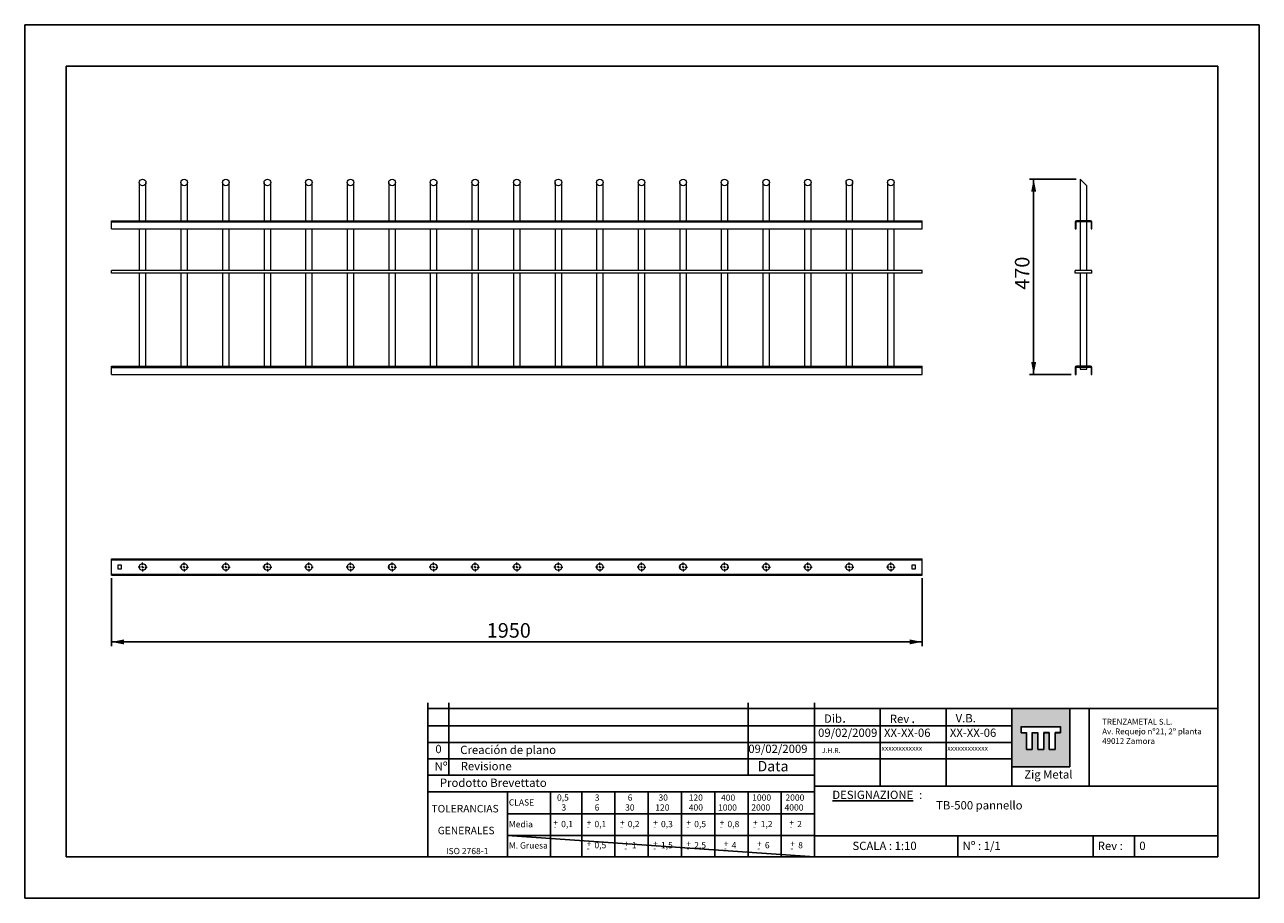
# Model space of a CAD drawing. Units: millimetres. Extents: x 0 to 2970, y 0 to 2100.
import ezdxf

# ---------------------------------------------------------------- set-up
doc = ezdxf.new("R2010")
doc.units = ezdxf.units.MM
doc.layers.add('CAJETIN', color=7, linetype='Continuous')
doc.styles.add('SLDTEXTSTYLE0', font='TXT', dxfattribs={"width": 0.638186})
doc.styles.add('SLDTEXTSTYLE1', font='TXT', dxfattribs={"width": 0.744681})
doc.styles.add('SLDTEXTSTYLE2', font='TXT', dxfattribs={"width": 0.77})
doc.styles.add('SLDTEXTSTYLE3', font='TXT', dxfattribs={"width": 0.7})
doc.dimstyles.new('SLDDIMSTYLE0', dxfattribs={"dimtxt": 35, "dimasz": 30, "dimexe": 0, "dimexo": 0.0625, "dimgap": 8.75, "dimtad": 2, "dimrnd": 1e-09, "dimzin": 12, "dimdsep": 46, "dimtxsty": 'SLDTEXTSTYLE3', "dimsah": 1, "dimcen": 0.09, "dimadec": 0, "dimazin": 0, "dimtfac": 1, "dimtofl": 0, "dimtmove": 0, "dimatfit": 3, "dimfxl": 1, "dimtolj": 1, "dimtzin": 12, "dimarcsym": 0})

# ---------------------------------------------------------------- blocks, each defined once
blk = doc.blocks.new('SW_NOTE_0')
at = {"layer": 'CAJETIN', "color": 0, "attachment_point": 1, "style": 'SLDTEXTSTYLE0'}
for s, insert, char_height in [('Rev', (0, 25.8), 20), ('.', (51.5, 30.8), 25)]:
    blk.add_mtext(s, dxfattribs=dict(at, insert=insert, char_height=char_height))
blk = doc.blocks.new('SW_NOTE_1')
at = {"layer": 'CAJETIN', "color": 0, "attachment_point": 1, "style": 'SLDTEXTSTYLE0'}
for s, insert, char_height in [('Dib', (0, 25.8), 20), ('.', (43.5, 30.8), 25)]:
    blk.add_mtext(s, dxfattribs=dict(at, insert=insert, char_height=char_height))
blk = doc.blocks.new('SW_NOTE_2')
at = {"layer": 'CAJETIN', "color": 0, "char_height": 14, "attachment_point": 1, "style": 'SLDTEXTSTYLE0'}
for s, insert in [('TRENZAMETAL S.L.', (0, 18)), ('Av. Requejo nº21, 2º planta', (0, -5.2)), ('49012 Zamora', (0, -28.4))]:
    blk.add_mtext(s, dxfattribs=dict(at, insert=insert))
blk = doc.blocks.new('SW_NOTE_3')
at = {"layer": 'CAJETIN', "color": 0, "char_height": 20, "attachment_point": 1, "style": 'SLDTEXTSTYLE0'}
for s, insert in [('{\\LDESIGNAZIONE}', (0, 25.8)), (' :', (202.8, 25.8))]:
    blk.add_mtext(s, dxfattribs=dict(at, insert=insert))
blk = doc.blocks.new('*D5')
at = {"layer": 'CAJETIN'}
for p, q in [((2529.2, 1728.9), (2417.2, 1728.9)), ((2427.2, 1728.9), (2427.2, 1258.9)), ((2517.2, 1258.9), (2417.2, 1258.9))]:
    blk.add_line(p, q, dxfattribs=at)
for points in [[(2427.2, 1728.9), (2421.2, 1698.9), (2433.2, 1698.9)], [(2427.2, 1258.9), (2433.2, 1288.9), (2421.2, 1288.9)]]:
    blk.add_solid(points, dxfattribs=at)
at = {"layer": 'CAJETIN', "insert": (2382, 1462.9), "char_height": 35, "attachment_point": 1, "rotation": 90, "style": 'SLDTEXTSTYLE3'}
blk.add_mtext('470', dxfattribs=at)
blk = doc.blocks.new('*D6')
at = {"layer": 'CAJETIN'}
for p, q in [((208.8, 769.3), (208.8, 606.3)), ((2158.8, 769.3), (2158.8, 606.3)), ((208.8, 616.3), (2158.8, 616.3))]:
    blk.add_line(p, q, dxfattribs=at)
for points in [[(208.8, 616.3), (238.8, 610.3), (238.8, 622.3)], [(2158.8, 616.3), (2128.8, 622.3), (2128.8, 610.3)]]:
    blk.add_solid(points, dxfattribs=at)
at = {"layer": 'CAJETIN', "insert": (1111.6, 661.5), "char_height": 35, "attachment_point": 1, "style": 'SLDTEXTSTYLE3'}
blk.add_mtext('1950', dxfattribs=at)
blk = doc.blocks.new('SW_CENTERMARKSYMBOL_0')
at = {"color": 0, "linetype": 'Continuous', "lineweight": 0}
for p, q in [((-5, 0), (-10.5, 0)), ((0, 0), (-2.5, 0)), ((0, 5), (0, 10.5)), ((0, 0), (0, 2.5)), ((0, 0), (0, -2.5)), ((0, 0), (2.5, 0)), ((5, 0), (10.5, 0)), ((0, -5), (0, -10.5))]:
    blk.add_line(p, q, dxfattribs=at)
blk = doc.blocks.new('SW_CENTERMARKSYMBOL_1')
at = {"color": 0, "linetype": 'Continuous', "lineweight": 0}
for p, q in [((-5, 0), (-10.5, 0)), ((0, 0), (-2.5, 0)), ((0, 5), (0, 10.5)), ((0, 0), (0, 2.5)), ((0, 0), (0, -2.5)), ((0, 0), (2.5, 0)), ((5, 0), (10.5, 0)), ((0, -5), (0, -10.5))]:
    blk.add_line(p, q, dxfattribs=at)
blk = doc.blocks.new('SW_CENTERMARKSYMBOL_2')
at = {"color": 0, "linetype": 'Continuous', "lineweight": 0}
for p, q in [((-5, 0), (-10.5, 0)), ((0, 0), (-2.5, 0)), ((0, 5), (0, 10.5)), ((0, 0), (0, 2.5)), ((0, 0), (0, -2.5)), ((0, 0), (2.5, 0)), ((5, 0), (10.5, 0)), ((0, -5), (0, -10.5))]:
    blk.add_line(p, q, dxfattribs=at)
blk = doc.blocks.new('SW_CENTERMARKSYMBOL_3')
at = {"color": 0, "linetype": 'Continuous', "lineweight": 0}
for p, q in [((-5, 0), (-10.5, 0)), ((0, 0), (-2.5, 0)), ((0, 5), (0, 10.5)), ((0, 0), (0, 2.5)), ((0, 0), (0, -2.5)), ((0, 0), (2.5, 0)), ((5, 0), (10.5, 0)), ((0, -5), (0, -10.5))]:
    blk.add_line(p, q, dxfattribs=at)
blk = doc.blocks.new('SW_CENTERMARKSYMBOL_4')
at = {"color": 0, "linetype": 'Continuous', "lineweight": 0}
for p, q in [((-5, 0), (-10.5, 0)), ((0, 0), (-2.5, 0)), ((0, 5), (0, 10.5)), ((0, 0), (0, 2.5)), ((0, 0), (0, -2.5)), ((0, 0), (2.5, 0)), ((5, 0), (10.5, 0)), ((0, -5), (0, -10.5))]:
    blk.add_line(p, q, dxfattribs=at)
blk = doc.blocks.new('SW_CENTERMARKSYMBOL_5')
at = {"color": 0, "linetype": 'Continuous', "lineweight": 0}
for p, q in [((-5, 0), (-10.5, 0)), ((0, 0), (-2.5, 0)), ((0, 5), (0, 10.5)), ((0, 0), (0, 2.5)), ((0, 0), (0, -2.5)), ((0, 0), (2.5, 0)), ((5, 0), (10.5, 0)), ((0, -5), (0, -10.5))]:
    blk.add_line(p, q, dxfattribs=at)
blk = doc.blocks.new('SW_CENTERMARKSYMBOL_6')
at = {"color": 0, "linetype": 'Continuous', "lineweight": 0}
for p, q in [((-5, 0), (-10.5, 0)), ((0, 0), (-2.5, 0)), ((0, 5), (0, 10.5)), ((0, 0), (0, 2.5)), ((0, 0), (0, -2.5)), ((0, 0), (2.5, 0)), ((5, 0), (10.5, 0)), ((0, -5), (0, -10.5))]:
    blk.add_line(p, q, dxfattribs=at)
blk = doc.blocks.new('SW_CENTERMARKSYMBOL_7')
at = {"color": 0, "linetype": 'Continuous', "lineweight": 0}
for p, q in [((-5, 0), (-10.5, 0)), ((0, 0), (-2.5, 0)), ((0, 5), (0, 10.5)), ((0, 0), (0, 2.5)), ((0, 0), (0, -2.5)), ((0, 0), (2.5, 0)), ((5, 0), (10.5, 0)), ((0, -5), (0, -10.5))]:
    blk.add_line(p, q, dxfattribs=at)
blk = doc.blocks.new('SW_CENTERMARKSYMBOL_8')
at = {"color": 0, "linetype": 'Continuous', "lineweight": 0}
for p, q in [((-5, 0), (-10.5, 0)), ((0, 0), (-2.5, 0)), ((0, 5), (0, 10.5)), ((0, 0), (0, 2.5)), ((0, 0), (0, -2.5)), ((0, 0), (2.5, 0)), ((5, 0), (10.5, 0)), ((0, -5), (0, -10.5))]:
    blk.add_line(p, q, dxfattribs=at)
blk = doc.blocks.new('SW_CENTERMARKSYMBOL_9')
at = {"color": 0, "linetype": 'Continuous', "lineweight": 0}
for p, q in [((-5, 0), (-10.5, 0)), ((0, 0), (-2.5, 0)), ((0, 5), (0, 10.5)), ((0, 0), (0, 2.5)), ((0, 0), (0, -2.5)), ((0, 0), (2.5, 0)), ((5, 0), (10.5, 0)), ((0, -5), (0, -10.5))]:
    blk.add_line(p, q, dxfattribs=at)
blk = doc.blocks.new('SW_CENTERMARKSYMBOL_10')
at = {"color": 0, "linetype": 'Continuous', "lineweight": 0}
for p, q in [((-5, 0), (-10.5, 0)), ((0, 0), (-2.5, 0)), ((0, 5), (0, 10.5)), ((0, 0), (0, 2.5)), ((0, 0), (0, -2.5)), ((0, 0), (2.5, 0)), ((5, 0), (10.5, 0)), ((0, -5), (0, -10.5))]:
    blk.add_line(p, q, dxfattribs=at)
blk = doc.blocks.new('SW_CENTERMARKSYMBOL_11')
at = {"color": 0, "linetype": 'Continuous', "lineweight": 0}
for p, q in [((-5, 0), (-10.5, 0)), ((0, 0), (-2.5, 0)), ((0, 5), (0, 10.5)), ((0, 0), (0, 2.5)), ((0, 0), (0, -2.5)), ((0, 0), (2.5, 0)), ((5, 0), (10.5, 0)), ((0, -5), (0, -10.5))]:
    blk.add_line(p, q, dxfattribs=at)
blk = doc.blocks.new('SW_CENTERMARKSYMBOL_12')
at = {"color": 0, "linetype": 'Continuous', "lineweight": 0}
for p, q in [((-5, 0), (-10.5, 0)), ((0, 0), (-2.5, 0)), ((0, 5), (0, 10.5)), ((0, 0), (0, 2.5)), ((0, 0), (0, -2.5)), ((0, 0), (2.5, 0)), ((5, 0), (10.5, 0)), ((0, -5), (0, -10.5))]:
    blk.add_line(p, q, dxfattribs=at)
blk = doc.blocks.new('SW_CENTERMARKSYMBOL_13')
at = {"color": 0, "linetype": 'Continuous', "lineweight": 0}
for p, q in [((-5, 0), (-10.5, 0)), ((0, 0), (-2.5, 0)), ((0, 5), (0, 10.5)), ((0, 0), (0, 2.5)), ((0, 0), (0, -2.5)), ((0, 0), (2.5, 0)), ((5, 0), (10.5, 0)), ((0, -5), (0, -10.5))]:
    blk.add_line(p, q, dxfattribs=at)
blk = doc.blocks.new('SW_CENTERMARKSYMBOL_14')
at = {"color": 0, "linetype": 'Continuous', "lineweight": 0}
for p, q in [((-5, 0), (-10.5, 0)), ((0, 0), (-2.5, 0)), ((0, 5), (0, 10.5)), ((0, 0), (0, 2.5)), ((0, 0), (0, -2.5)), ((0, 0), (2.5, 0)), ((5, 0), (10.5, 0)), ((0, -5), (0, -10.5))]:
    blk.add_line(p, q, dxfattribs=at)
blk = doc.blocks.new('SW_CENTERMARKSYMBOL_15')
at = {"color": 0, "linetype": 'Continuous', "lineweight": 0}
for p, q in [((-5, 0), (-10.5, 0)), ((0, 0), (-2.5, 0)), ((0, 5), (0, 10.5)), ((0, 0), (0, 2.5)), ((0, 0), (0, -2.5)), ((0, 0), (2.5, 0)), ((5, 0), (10.5, 0)), ((0, -5), (0, -10.5))]:
    blk.add_line(p, q, dxfattribs=at)
blk = doc.blocks.new('SW_CENTERMARKSYMBOL_16')
at = {"color": 0, "linetype": 'Continuous', "lineweight": 0}
for p, q in [((-5, 0), (-10.5, 0)), ((0, 0), (-2.5, 0)), ((0, 5), (0, 10.5)), ((0, 0), (0, 2.5)), ((0, 0), (0, -2.5)), ((0, 0), (2.5, 0)), ((5, 0), (10.5, 0)), ((0, -5), (0, -10.5))]:
    blk.add_line(p, q, dxfattribs=at)
blk = doc.blocks.new('SW_CENTERMARKSYMBOL_17')
at = {"color": 0, "linetype": 'Continuous', "lineweight": 0}
for p, q in [((-5, 0), (-10.5, 0)), ((0, 0), (-2.5, 0)), ((0, 5), (0, 10.5)), ((0, 0), (0, 2.5)), ((0, 0), (0, -2.5)), ((0, 0), (2.5, 0)), ((5, 0), (10.5, 0)), ((0, -5), (0, -10.5))]:
    blk.add_line(p, q, dxfattribs=at)
blk = doc.blocks.new('SW_CENTERMARKSYMBOL_18')
at = {"color": 0, "linetype": 'Continuous', "lineweight": 0}
for p, q in [((-5, 0), (-10.5, 0)), ((0, 0), (-2.5, 0)), ((0, 5), (0, 10.5)), ((0, 0), (0, 2.5)), ((0, 0), (0, -2.5)), ((0, 0), (2.5, 0)), ((5, 0), (10.5, 0)), ((0, -5), (0, -10.5))]:
    blk.add_line(p, q, dxfattribs=at)

msp = doc.modelspace()

# ---------------------------------------------------------------- hatches: boundary and pattern name
at = {"layer": 'CAJETIN'}
h = msp.add_hatch(color=256, dxfattribs=at)
h.paths.add_polyline_path([(2375.039, 334.836), (2375.039, 316.337), (2514.377, 316.337), (2514.377, 455.874), (2375.039, 455.874)], flags=0)
h.paths.add_polyline_path([(2479.303, 397.974), (2479.303, 357.69), (2479.286, 357.69), (2479.286, 357.505), (2464.713, 357.505), (2464.713, 398.086), (2451.468, 398.086), (2451.468, 357.69), (2451.451, 357.69), (2451.451, 357.505), (2437.361, 357.505), (2437.361, 398.086), (2423.839, 398.086), (2423.839, 357.69), (2423.822, 357.69), (2423.822, 357.505), (2409.732, 357.505), (2409.732, 398.086), (2397.043, 398.086), (2397.043, 412.412), (2491.737, 412.412), (2491.737, 397.974)], flags=0)

# ---------------------------------------------------------------- linework, layer by layer
at = {"color": 7, "linetype": 'Continuous', "lineweight": 15}
for p, q in [((2555.164, 1712.889), (2539.164, 1728.889)), ((208.789, 1628.889), (2158.789, 1628.889)), ((208.789, 1625.889), (208.789, 1628.889)), ((208.789, 1608.889), (208.789, 1625.889)), ((208.789, 1625.889), (2158.789, 1625.889)), ((208.789, 1608.889), (2158.789, 1608.889)), ((2158.789, 1625.889), (2158.789, 1628.889)), ((2158.789, 1608.889), (2158.789, 1625.889)), ((2527.164, 1625.889), (2527.164, 1608.889)), ((2527.164, 1608.889), (2529.164, 1608.889)), ((2529.164, 1608.889), (2529.164, 1625.889)), ((2564.164, 1628.889), (2530.164, 1628.889)), ((2530.164, 1626.889), (2564.164, 1626.889)), ((2565.164, 1625.889), (2565.164, 1608.889)), ((2565.164, 1608.889), (2567.164, 1608.889)), ((2567.164, 1608.889), (2567.164, 1625.889)), ((208.789, 1502.889), (208.789, 1508.889)), ((2158.789, 1508.889), (208.789, 1508.889)), ((2158.789, 1502.889), (208.789, 1502.889)), ((2158.789, 1502.889), (2158.789, 1508.889)), ((2567.164, 1508.889), (2527.164, 1508.889)), ((2527.164, 1502.889), (2527.164, 1508.889)), ((2567.164, 1502.889), (2527.164, 1502.889)), ((2567.164, 1502.889), (2567.164, 1508.889)), ((208.789, 1278.889), (2158.789, 1278.889)), ((208.789, 1275.889), (208.789, 1278.889)), ((2158.789, 1275.889), (2158.789, 1278.889)), ((2564.164, 1278.889), (2530.164, 1278.889)), ((208.789, 1275.889), (2158.789, 1275.889)), ((208.789, 1258.889), (208.789, 1275.889)), ((208.789, 1258.889), (2158.789, 1258.889)), ((2158.789, 1258.889), (2158.789, 1275.889)), ((2527.164, 1275.889), (2527.164, 1258.889)), ((2527.164, 1258.889), (2529.164, 1258.889)), ((2529.164, 1258.889), (2529.164, 1275.889)), ((2530.164, 1276.889), (2564.164, 1276.889)), ((2539.164, 1271.889), (2555.164, 1271.889)), ((2565.164, 1275.889), (2565.164, 1258.889)), ((2565.164, 1258.889), (2567.164, 1258.889)), ((2567.164, 1258.889), (2567.164, 1275.889)), ((208.789, 816.349), (2158.789, 816.349)), ((208.789, 813.349), (208.789, 816.349)), ((208.789, 813.349), (2158.789, 813.349)), ((208.789, 779.349), (208.789, 813.349)), ((2158.789, 813.349), (2158.789, 816.349)), ((2158.789, 779.349), (2158.789, 813.349)), ((208.789, 779.349), (2158.789, 779.349)), ((208.789, 776.349), (208.789, 779.349)), ((208.789, 776.349), (2158.789, 776.349)), ((233.289, 800.849), (224.289, 800.849)), ((224.289, 800.849), (224.289, 791.849)), ((224.289, 791.849), (233.289, 791.849)), ((233.289, 791.849), (233.289, 800.849)), ((2143.289, 800.849), (2134.289, 800.849)), ((2134.289, 800.849), (2134.289, 791.849)), ((2134.289, 791.849), (2143.289, 791.849)), ((2143.289, 791.849), (2143.289, 800.849)), ((2158.789, 776.349), (2158.789, 779.349))]:
    msp.add_line(p, q, dxfattribs=at)
for centre in [(283.789, 1720.889), (383.789, 1720.889), (483.789, 1720.889), (583.789, 1720.889), (683.789, 1720.889), (783.789, 1720.889), (883.789, 1720.889), (983.789, 1720.889), (1083.789, 1720.889), (1183.789, 1720.889), (1283.789, 1720.889), (1383.789, 1720.889), (1483.789, 1720.889), (1583.789, 1720.889), (1683.789, 1720.889), (1783.789, 1720.889), (1883.789, 1720.889), (1983.789, 1720.889), (2083.789, 1720.889), (283.789, 796.349), (383.789, 796.349), (483.789, 796.349), (583.789, 796.349), (683.789, 796.349), (783.789, 796.349), (883.789, 796.349), (983.789, 796.349), (1083.789, 796.349), (1183.789, 796.349), (1283.789, 796.349), (1383.789, 796.349), (1483.789, 796.349), (1583.789, 796.349), (1683.789, 796.349), (1783.789, 796.349), (1883.789, 796.349), (1983.789, 796.349), (2083.789, 796.349)]:
    msp.add_circle(centre, 8, dxfattribs=at)
for centre, radius, start, end in [((2530.164, 1625.889), 3, 90, 180), ((2530.164, 1625.889), 1, 90, 180), ((2564.164, 1625.889), 3, 0, 90), ((2564.164, 1625.889), 1, 0, 90), ((2530.164, 1275.889), 3, 90, 180), ((2564.164, 1275.889), 3, 0, 90), ((2530.164, 1275.889), 1, 90, 180), ((2564.164, 1275.889), 1, 0, 90)]:
    msp.add_arc(centre, radius, start, end, dxfattribs=at)
for points in [[(2539.164, 1728.889), (2539.164, 1628.889)], [(275.789, 1720.889), (275.789, 1628.889)], [(291.789, 1628.889), (291.789, 1720.889)], [(375.789, 1720.889), (375.789, 1628.889)], [(391.789, 1628.889), (391.789, 1720.889)], [(475.789, 1720.889), (475.789, 1628.889)], [(491.789, 1628.889), (491.789, 1720.889)], [(575.789, 1720.889), (575.789, 1628.889)], [(591.789, 1628.889), (591.789, 1720.889)], [(675.789, 1720.889), (675.789, 1628.889)], [(691.789, 1628.889), (691.789, 1720.889)], [(775.789, 1720.889), (775.789, 1628.889)], [(791.789, 1628.889), (791.789, 1720.889)], [(875.789, 1720.889), (875.789, 1628.889)], [(891.789, 1628.889), (891.789, 1720.889)], [(975.789, 1720.889), (975.789, 1628.889)], [(991.789, 1628.889), (991.789, 1720.889)], [(1075.789, 1720.889), (1075.789, 1628.889)], [(1091.789, 1628.889), (1091.789, 1720.889)], [(1175.789, 1720.889), (1175.789, 1628.889)], [(1191.789, 1628.889), (1191.789, 1720.889)], [(1275.789, 1720.889), (1275.789, 1628.889)], [(1291.789, 1628.889), (1291.789, 1720.889)], [(1375.789, 1720.889), (1375.789, 1628.889)], [(1391.789, 1628.889), (1391.789, 1720.889)], [(1475.789, 1720.889), (1475.789, 1628.889)], [(1491.789, 1628.889), (1491.789, 1720.889)], [(1575.789, 1720.889), (1575.789, 1628.889)], [(1591.789, 1628.889), (1591.789, 1720.889)], [(1675.789, 1720.889), (1675.789, 1628.889)], [(1691.789, 1628.889), (1691.789, 1720.889)], [(1775.789, 1720.889), (1775.789, 1628.889)], [(1791.789, 1628.889), (1791.789, 1720.889)], [(1875.789, 1720.889), (1875.789, 1628.889)], [(1891.789, 1628.889), (1891.789, 1720.889)], [(1975.789, 1720.889), (1975.789, 1628.889)], [(1991.789, 1628.889), (1991.789, 1720.889)], [(2075.789, 1720.889), (2075.789, 1628.889)], [(2091.789, 1628.889), (2091.789, 1720.889)], [(2555.164, 1628.889), (2555.164, 1712.889)], [(275.789, 1608.889), (275.789, 1508.889)], [(291.789, 1508.889), (291.789, 1608.889)], [(375.789, 1608.889), (375.789, 1508.889)], [(391.789, 1508.889), (391.789, 1608.889)], [(475.789, 1608.889), (475.789, 1508.889)], [(491.789, 1508.889), (491.789, 1608.889)], [(575.789, 1608.889), (575.789, 1508.889)], [(591.789, 1508.889), (591.789, 1608.889)], [(675.789, 1608.889), (675.789, 1508.889)], [(691.789, 1508.889), (691.789, 1608.889)], [(775.789, 1608.889), (775.789, 1508.889)], [(791.789, 1508.889), (791.789, 1608.889)], [(875.789, 1608.889), (875.789, 1508.889)], [(891.789, 1508.889), (891.789, 1608.889)], [(975.789, 1608.889), (975.789, 1508.889)], [(991.789, 1508.889), (991.789, 1608.889)], [(1075.789, 1608.889), (1075.789, 1508.889)], [(1091.789, 1508.889), (1091.789, 1608.889)], [(1175.789, 1608.889), (1175.789, 1508.889)], [(1191.789, 1508.889), (1191.789, 1608.889)], [(1275.789, 1608.889), (1275.789, 1508.889)], [(1291.789, 1508.889), (1291.789, 1608.889)], [(1375.789, 1608.889), (1375.789, 1508.889)], [(1391.789, 1508.889), (1391.789, 1608.889)], [(1475.789, 1608.889), (1475.789, 1508.889)], [(1491.789, 1508.889), (1491.789, 1608.889)], [(1575.789, 1608.889), (1575.789, 1508.889)], [(1591.789, 1508.889), (1591.789, 1608.889)], [(1675.789, 1608.889), (1675.789, 1508.889)], [(1691.789, 1508.889), (1691.789, 1608.889)], [(1775.789, 1608.889), (1775.789, 1508.889)], [(1791.789, 1508.889), (1791.789, 1608.889)], [(1875.789, 1608.889), (1875.789, 1508.889)], [(1891.789, 1508.889), (1891.789, 1608.889)], [(1975.789, 1608.889), (1975.789, 1508.889)], [(1991.789, 1508.889), (1991.789, 1608.889)], [(2075.789, 1608.889), (2075.789, 1508.889)], [(2091.789, 1508.889), (2091.789, 1608.889)], [(2539.164, 1626.889), (2539.164, 1508.889)], [(2555.164, 1508.889), (2555.164, 1626.889)], [(275.789, 1502.889), (275.789, 1278.889)], [(291.789, 1278.889), (291.789, 1502.889)], [(375.789, 1502.889), (375.789, 1278.889)], [(391.789, 1278.889), (391.789, 1502.889)], [(475.789, 1502.889), (475.789, 1278.889)], [(491.789, 1278.889), (491.789, 1502.889)], [(575.789, 1502.889), (575.789, 1278.889)], [(591.789, 1278.889), (591.789, 1502.889)], [(675.789, 1502.889), (675.789, 1278.889)], [(691.789, 1278.889), (691.789, 1502.889)], [(775.789, 1502.889), (775.789, 1278.889)], [(791.789, 1278.889), (791.789, 1502.889)], [(875.789, 1502.889), (875.789, 1278.889)], [(891.789, 1278.889), (891.789, 1502.889)], [(975.789, 1502.889), (975.789, 1278.889)], [(991.789, 1278.889), (991.789, 1502.889)], [(1075.789, 1502.889), (1075.789, 1278.889)], [(1091.789, 1278.889), (1091.789, 1502.889)], [(1175.789, 1502.889), (1175.789, 1278.889)], [(1191.789, 1278.889), (1191.789, 1502.889)], [(1275.789, 1502.889), (1275.789, 1278.889)], [(1291.789, 1278.889), (1291.789, 1502.889)], [(1375.789, 1502.889), (1375.789, 1278.889)], [(1391.789, 1278.889), (1391.789, 1502.889)], [(1475.789, 1502.889), (1475.789, 1278.889)], [(1491.789, 1278.889), (1491.789, 1502.889)], [(1575.789, 1502.889), (1575.789, 1278.889)], [(1591.789, 1278.889), (1591.789, 1502.889)], [(1675.789, 1502.889), (1675.789, 1278.889)], [(1691.789, 1278.889), (1691.789, 1502.889)], [(1775.789, 1502.889), (1775.789, 1278.889)], [(1791.789, 1278.889), (1791.789, 1502.889)], [(1875.789, 1502.889), (1875.789, 1278.889)], [(1891.789, 1278.889), (1891.789, 1502.889)], [(1975.789, 1502.889), (1975.789, 1278.889)], [(1991.789, 1278.889), (1991.789, 1502.889)], [(2075.789, 1502.889), (2075.789, 1278.889)], [(2091.789, 1278.889), (2091.789, 1502.889)], [(2539.164, 1502.889), (2539.164, 1278.889)], [(2555.164, 1278.889), (2555.164, 1502.889)], [(2539.164, 1276.889), (2539.164, 1271.889)], [(2555.164, 1271.889), (2555.164, 1276.889)]]:
    msp.add_open_spline(points, degree=1, dxfattribs=at)
at = {"layer": 'CAJETIN'}
for p, q in [((2970.039, 2099.982), (0.039, 2099.982)), ((0.039, 2099.982), (0.039, -0.018)), ((2970.039, -0.018), (2970.039, 2099.982)), ((2870.039, 1999.982), (100.039, 1999.982)), ((100.039, 1999.982), (100.039, 99.982)), ((2870.039, 99.982), (2870.039, 1999.982)), ((970.039, 99.982), (970.039, 469.982)), ((1900.077, 455.879), (970.039, 455.879)), ((1020.039, 449.982), (1020.039, 469.982)), ((1020.039, 295.879), (1020.039, 449.982)), ((1740.077, 295.879), (1740.077, 469.982)), ((1900.077, 449.982), (1900.077, 469.982)), ((1900.077, 455.879), (2020.039, 455.879)), ((1900.077, 99.982), (1900.077, 449.982)), ((2020.039, 455.879), (2870.039, 455.879)), ((2058.36, 454.504), (2058.36, 334.504)), ((2216.653, 454.782), (2216.653, 334.782)), ((2514.377, 455.874), (2375.038, 455.874)), ((2375.038, 455.874), (2375.038, 316.337)), ((2375.039, 334.836), (2375.039, 455.879)), ((2514.377, 316.337), (2514.377, 455.874)), ((2560.765, 455.879), (2560.765, 269.828)), ((2375.046, 444.836), (2375.046, 334.836)), ((970.039, 414.836), (1900.077, 414.836)), ((2215.053, 414.836), (1900.077, 414.836)), ((2215.053, 414.836), (2375.039, 414.836)), ((2397.043, 412.412), (2491.737, 412.412)), ((2397.043, 398.086), (2397.043, 412.412)), ((2409.732, 398.086), (2397.043, 398.086)), ((2397.06, 412.598), (2397.06, 398.272)), ((2409.732, 357.505), (2409.732, 398.086)), ((2409.749, 357.69), (2409.749, 398.272)), ((2437.361, 398.086), (2423.822, 398.086)), ((2423.822, 398.086), (2423.822, 357.505)), ((2423.839, 398.272), (2423.839, 357.69)), ((2437.361, 357.505), (2437.361, 398.086)), ((2437.377, 357.69), (2437.377, 398.272)), ((2464.713, 398.086), (2451.451, 398.086)), ((2451.451, 398.086), (2451.451, 357.505)), ((2464.73, 398.272), (2451.468, 398.272)), ((2451.468, 398.272), (2451.468, 357.69)), ((2464.713, 357.505), (2464.713, 398.086)), ((2464.73, 357.69), (2464.73, 398.272)), ((2491.737, 397.974), (2479.286, 397.974)), ((2479.286, 397.974), (2479.286, 357.505)), ((2491.754, 398.159), (2479.303, 398.159)), ((2479.303, 398.159), (2479.303, 357.69)), ((2491.737, 412.412), (2491.737, 397.974)), ((2491.754, 412.598), (2491.754, 398.159)), ((1900.077, 374.836), (970.039, 374.836)), ((1900.077, 374.836), (2215.053, 374.836)), ((2215.053, 374.836), (2375.039, 374.836)), ((2423.822, 357.505), (2409.732, 357.505)), ((2423.839, 357.69), (2409.749, 357.69)), ((2451.451, 357.505), (2437.361, 357.505)), ((2451.468, 357.69), (2437.377, 357.69)), ((2479.286, 357.505), (2464.713, 357.505)), ((2464.73, 357.69), (2479.303, 357.69)), ((970.02, 334.836), (1900.058, 334.836)), ((2375.046, 334.836), (1900.058, 334.836)), ((2058.36, 334.504), (2058.36, 269.745)), ((2216.653, 334.782), (2216.653, 270.024)), ((2375.039, 334.836), (2375.039, 270.078)), ((2375.038, 316.337), (2514.377, 316.337)), ((2375.064, 316.336), (2514.414, 316.336)), ((1900.077, 295.879), (970.039, 295.879)), ((1900.058, 269.828), (2215.034, 269.828)), ((2215.034, 269.828), (2375.02, 269.828)), ((2375.039, 269.828), (2560.839, 269.828)), ((2560.839, 269.828), (2870.039, 269.828)), ((970.039, 255.879), (1750.039, 255.879)), ((1140.077, 255.879), (1220.077, 255.879)), ((1161.448, 99.982), (1161.448, 255.879)), ((1265.077, 99.982), (1265.077, 255.879)), ((1300.077, 255.879), (1380.077, 255.879)), ((1340.077, 255.879), (1340.077, 99.982)), ((1420.077, 99.982), (1420.077, 255.879)), ((1460.077, 255.879), (1540.077, 255.879)), ((1500.077, 255.879), (1500.077, 99.982)), ((1580.077, 99.982), (1580.077, 255.879)), ((1620.077, 255.879), (1700.077, 255.879)), ((1660.077, 255.879), (1660.077, 99.982)), ((1697.772, 255.879), (1900.077, 255.879)), ((1740.077, 99.982), (1740.077, 255.879)), ((1820.077, 255.879), (1820.077, 99.982)), ((1900.077, 99.982), (1900.077, 255.879)), ((1161.448, 203.379), (1750.039, 203.379)), ((1697.772, 203.379), (1900.077, 203.379)), ((1161.448, 150.879), (1750.039, 150.879)), ((1161.448, 150.879), (1900.077, 99.982)), ((1697.772, 150.879), (1900.077, 150.879)), ((1900.077, 149.982), (2870.039, 149.982)), ((2245.039, 99.982), (2245.039, 149.982)), ((2570.039, 99.982), (2570.039, 149.982)), ((2670.039, 99.982), (2670.039, 149.982)), ((100.039, 99.982), (2870.039, 99.982)), ((2870.039, 99.982), (970.039, 99.982)), ((1220.077, 99.982), (1300.077, 99.982)), ((1380.077, 99.982), (1460.077, 99.982)), ((1540.077, 99.982), (1620.077, 99.982)), ((1700.077, 99.982), (1780.077, 99.982)), ((0.039, -0.018), (2970.039, -0.018))]:
    msp.add_line(p, q, dxfattribs=at)

# ---------------------------------------------------------------- block references
at = {"color": 7, "linetype": 'Continuous', "lineweight": 0}
for name, p in [('SW_CENTERMARKSYMBOL_18', (283.789, 796.349)), ('SW_CENTERMARKSYMBOL_17', (383.789, 796.349)), ('SW_CENTERMARKSYMBOL_16', (483.789, 796.349)), ('SW_CENTERMARKSYMBOL_15', (583.789, 796.349)), ('SW_CENTERMARKSYMBOL_14', (683.789, 796.349)), ('SW_CENTERMARKSYMBOL_13', (783.789, 796.349)), ('SW_CENTERMARKSYMBOL_12', (883.789, 796.349)), ('SW_CENTERMARKSYMBOL_11', (983.789, 796.349)), ('SW_CENTERMARKSYMBOL_10', (1083.789, 796.349)), ('SW_CENTERMARKSYMBOL_9', (1183.789, 796.349)), ('SW_CENTERMARKSYMBOL_8', (1283.789, 796.349)), ('SW_CENTERMARKSYMBOL_7', (1383.789, 796.349)), ('SW_CENTERMARKSYMBOL_6', (1483.789, 796.349)), ('SW_CENTERMARKSYMBOL_1', (1583.789, 796.349)), ('SW_CENTERMARKSYMBOL_5', (1683.789, 796.349)), ('SW_CENTERMARKSYMBOL_4', (1783.789, 796.349)), ('SW_CENTERMARKSYMBOL_3', (1883.789, 796.349)), ('SW_CENTERMARKSYMBOL_0', (1983.789, 796.349)), ('SW_CENTERMARKSYMBOL_2', (2083.789, 796.349))]:
    msp.add_blockref(name, p, dxfattribs=at)
at = {"layer": 'CAJETIN'}
for name, p in [('SW_NOTE_1', (1922.925, 416.122)), ('SW_NOTE_0', (2081.227, 415.548)), ('SW_NOTE_2', (2592.094, 413.391)), ('SW_NOTE_3', (1942.907, 232.825))]:
    msp.add_blockref(name, p, dxfattribs=at)

# ---------------------------------------------------------------- texts
at = {"layer": 'CAJETIN', "attachment_point": 1}
for s, insert, char_height, style in [('V.B.', (2239.501, 442.849), 20, 'SLDTEXTSTYLE0'), ('09/02/2009', (1908.669, 407.955), 20, 'SLDTEXTSTYLE0'), ('XX-XX-06', (2067.312, 407.955), 20, 'SLDTEXTSTYLE0'), ('XX-XX-06', (2225.605, 407.955), 20, 'SLDTEXTSTYLE0'), ('0', (987.9, 368.809), 20, 'SLDTEXTSTYLE0'), ('Creación de plano', (1047.771, 366.768), 20, 'SLDTEXTSTYLE0'), ('09/02/2009', (1740.644, 369.295), 20, 'SLDTEXTSTYLE0'), ('J.H.R.', (1917.719, 361.316), 12, 'SLDTEXTSTYLE0'), ('xxxxxxxxxxxx', (2061.208, 366.924), 12, 'SLDTEXTSTYLE0'), ('xxxxxxxxxxxx', (2219.501, 366.924), 12, 'SLDTEXTSTYLE0'), ('Nº', (986.294, 326.907), 20, 'SLDTEXTSTYLE0'), ('Revisione', (1048.911, 327.715), 20, 'SLDTEXTSTYLE0'), ('Data', (1762.832, 330.058), 25, 'SLDTEXTSTYLE0'), ('Zig Metal', (2404.661, 307.668), 20, 'SLDTEXTSTYLE2'), ('Prodotto Brevettato', (998.911, 287.715), 20, 'SLDTEXTSTYLE0'), ('CLASE', (1164.741, 237.934), 15, 'SLDTEXTSTYLE0'), ('0,5', (1280.54, 249.627), 15, 'SLDTEXTSTYLE1'), ('3', (1371.399, 249.627), 15, 'SLDTEXTSTYLE1'), ('6', (1450.65, 249.627), 15, 'SLDTEXTSTYLE1'), ('30', (1524.722, 249.627), 15, 'SLDTEXTSTYLE1'), ('120', (1597.478, 249.627), 15, 'SLDTEXTSTYLE1'), ('400', (1675.175, 249.347), 15, 'SLDTEXTSTYLE1'), ('1000', (1750.182, 249.627), 15, 'SLDTEXTSTYLE1'), ('2000', (1830.182, 249.627), 15, 'SLDTEXTSTYLE1'), ('TOLERANCIAS', (978.728, 224.445), 18, 'SLDTEXTSTYLE0'), ('3', (1291.265, 225.821), 15, 'SLDTEXTSTYLE1'), ('6', (1371.265, 225.821), 15, 'SLDTEXTSTYLE1'), ('30', (1444.524, 225.821), 15, 'SLDTEXTSTYLE1'), ('120', (1517.035, 225.821), 15, 'SLDTEXTSTYLE1'), ('400', (1597.707, 225.821), 15, 'SLDTEXTSTYLE1'), ('1000', (1667.968, 225.541), 15, 'SLDTEXTSTYLE1'), ('2000', (1747.976, 225.821), 15, 'SLDTEXTSTYLE1'), ('4000', (1827.976, 225.821), 15, 'SLDTEXTSTYLE1'), ('TB-500 pannello', (2192.466, 233.535), 20, 'SLDTEXTSTYLE0'), ('Media', (1164.741, 185.434), 15, 'SLDTEXTSTYLE0'), ('+', (1271.776, 189.232), 15, 'SLDTEXTSTYLE1'), ('0,1', (1290.695, 185.962), 15, 'SLDTEXTSTYLE1'), ('+', (1351.776, 189.232), 15, 'SLDTEXTSTYLE1'), ('0,1', (1370.695, 185.962), 15, 'SLDTEXTSTYLE1'), ('+', (1431.776, 189.232), 15, 'SLDTEXTSTYLE1'), ('0,2', (1450.695, 185.962), 15, 'SLDTEXTSTYLE1'), ('+', (1511.776, 189.232), 15, 'SLDTEXTSTYLE1'), ('0,3', (1530.695, 185.962), 15, 'SLDTEXTSTYLE1'), ('+', (1591.776, 189.232), 15, 'SLDTEXTSTYLE1'), ('0,5', (1610.695, 185.962), 15, 'SLDTEXTSTYLE1'), ('+', (1671.776, 189.232), 15, 'SLDTEXTSTYLE1'), ('0,8', (1690.695, 185.962), 15, 'SLDTEXTSTYLE1'), ('+', (1751.776, 189.232), 15, 'SLDTEXTSTYLE1'), ('1,2', (1770.695, 185.962), 15, 'SLDTEXTSTYLE1'), ('+', (1839.471, 189.232), 15, 'SLDTEXTSTYLE1'), ('2', (1858.39, 185.962), 15, 'SLDTEXTSTYLE1'), ('GENERALES', (993.728, 171.945), 18, 'SLDTEXTSTYLE0'), ('-', (1272.05, 178.619), 15, 'SLDTEXTSTYLE1'), ('-', (1352.05, 178.619), 15, 'SLDTEXTSTYLE1'), ('-', (1432.05, 178.619), 15, 'SLDTEXTSTYLE1'), ('-', (1512.05, 178.619), 15, 'SLDTEXTSTYLE1'), ('-', (1592.05, 178.619), 15, 'SLDTEXTSTYLE1'), ('-', (1672.05, 178.619), 15, 'SLDTEXTSTYLE1'), ('-', (1752.05, 178.619), 15, 'SLDTEXTSTYLE1'), ('-', (1839.746, 178.619), 15, 'SLDTEXTSTYLE1'), ('ISO 2768-1', (1013.728, 121.055), 15, 'SLDTEXTSTYLE0'), ('M. Gruesa', (1164.741, 134.537), 15, 'SLDTEXTSTYLE0'), ('+', (1351.776, 138.335), 15, 'SLDTEXTSTYLE1'), ('-', (1352.05, 127.722), 15, 'SLDTEXTSTYLE1'), ('0,5', (1370.695, 135.065), 15, 'SLDTEXTSTYLE1'), ('+', (1441.776, 138.335), 15, 'SLDTEXTSTYLE1'), ('-', (1442.05, 127.722), 15, 'SLDTEXTSTYLE1'), ('1', (1460.695, 135.065), 15, 'SLDTEXTSTYLE1'), ('+', (1511.776, 138.335), 15, 'SLDTEXTSTYLE1'), ('-', (1512.05, 127.722), 15, 'SLDTEXTSTYLE1'), ('1,5', (1530.695, 135.065), 15, 'SLDTEXTSTYLE1'), ('+', (1591.776, 138.335), 15, 'SLDTEXTSTYLE1'), ('-', (1592.05, 127.722), 15, 'SLDTEXTSTYLE1'), ('2,5', (1610.695, 135.065), 15, 'SLDTEXTSTYLE1'), ('+', (1681.776, 138.335), 15, 'SLDTEXTSTYLE1'), ('-', (1682.05, 127.722), 15, 'SLDTEXTSTYLE1'), ('4', (1700.695, 135.065), 15, 'SLDTEXTSTYLE1'), ('+', (1761.776, 138.335), 15, 'SLDTEXTSTYLE1'), ('-', (1762.05, 127.722), 15, 'SLDTEXTSTYLE1'), ('6', (1780.695, 135.065), 15, 'SLDTEXTSTYLE1'), ('+', (1841.776, 138.335), 15, 'SLDTEXTSTYLE1'), ('-', (1842.05, 127.722), 15, 'SLDTEXTSTYLE1'), ('8', (1860.695, 135.065), 15, 'SLDTEXTSTYLE1'), ('SCALA : 1:10', (1991.294, 136.01), 20, 'SLDTEXTSTYLE0'), ('Nº : 1/1', (2256.294, 136.01), 20, 'SLDTEXTSTYLE0'), ('Rev :', (2581.294, 136.01), 20, 'SLDTEXTSTYLE0'), ('0', (2681.294, 136.01), 20, 'SLDTEXTSTYLE0')]:
    msp.add_mtext(s, dxfattribs=dict(at, insert=insert, char_height=char_height, style=style))

# ---------------------------------------------------------------- dimensions: what is measured, and where the dimension line sits
at = {"layer": 'CAJETIN'}
dim = msp.add_linear_dim(base=(2427.164, 1258.889), p1=(2539.164, 1728.889), p2=(2527.164, 1258.889), angle=90, dimstyle='SLDDIMSTYLE0', dxfattribs=at)
dim.commit()
dim.dimension.update_dxf_attribs({"geometry": '*D5', "text_midpoint": (2427.164, 1512.068), "dimtype": 160})
dim = msp.add_linear_dim(base=(2158.789, 616.349), p1=(208.789, 779.349), p2=(2158.789, 779.349), dimstyle='SLDDIMSTYLE0', dxfattribs=at)
dim.commit()
dim.dimension.update_dxf_attribs({"geometry": '*D6', "text_midpoint": (1172.26, 616.349), "dimtype": 160})

doc.saveas('drawing.dxf')
